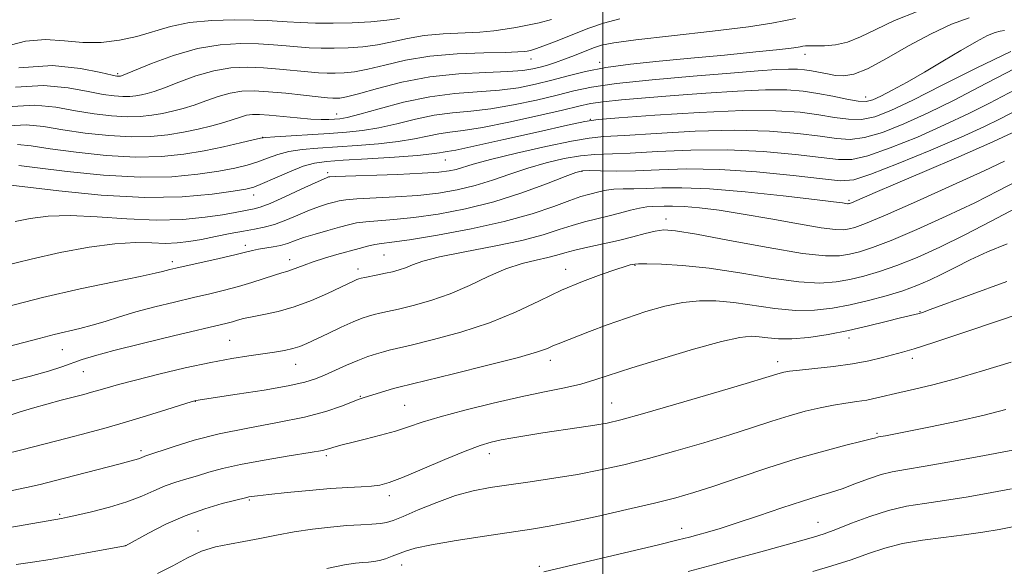
# Model space of a CAD drawing. Extents: x 2142300 to 2145200, y 314800 to 317700.
# Drawn here: x 2144390 to 2144575, y 316348 to 316451 of the extents above; entities that cross this region are included whole.
import ezdxf

# ---------------------------------------------------------------- set-up
doc = ezdxf.new("R2010")
doc.units = 0
doc.header["$MEASUREMENT"] = 0
for name, color, linetype, lineweight in [('DTM SPOT ELEVATION', 2, 'Continuous', 13), ('GRID LINE', 7, 'Continuous', 0), ('INDEX CONTOUR', 41, 'Continuous', 13), ('INTERMEDIATE CONTOUR', 44, 'Continuous', 0)]:
    doc.layers.add(name, color=color, linetype=linetype, lineweight=lineweight)

msp = doc.modelspace()

# ---------------------------------------------------------------- linework, layer by layer
at = {"layer": 'DTM SPOT ELEVATION'}
for p in [(2144486.49, 316443.71, 912.66), (2144537.99, 316444.55, 916.59), (2144499.37, 316443.07, 915.56), (2144408.81, 316440.91, 909.75), (2144549.42, 316436.57, 919.32), (2144449.98, 316433.37, 915.25), (2144497.65, 316432.33, 921.95), (2144436.04, 316428.98, 917.97), (2144470.36, 316424.69, 922.86), (2144448.25, 316422.34, 923.65), (2144496.06, 316422.57, 928.14), (2144434.32, 316418.12, 922.6), (2144546.23, 316417.1, 929.75), (2144511.85, 316413.61, 933.42), (2144432.77, 316408.67, 927.55), (2144458.86, 316406.86, 931.03), (2144419.08, 316405.6, 927.58), (2144441.1, 316406, 929.4), (2144506.01, 316404.89, 936.11), (2144453.94, 316404.23, 931.5), (2144492.99, 316404.13, 935.37), (2144559.63, 316396.23, 939.9), (2144429.81, 316390.84, 933.05), (2144546.23, 316391.26, 940.52), (2144398.39, 316389.05, 930.87), (2144442.27, 316386.31, 934.78), (2144490.09, 316387.05, 938.51), (2144532.82, 316386.83, 941.45), (2144558.17, 316387.46, 942.46), (2144402.33, 316384.93, 932.84), (2144423.4, 316379.38, 936.03), (2144454.43, 316380.31, 937.88), (2144501.63, 316379.01, 941.15), (2144462.71, 316378.62, 939), (2144551.53, 316373.31, 945.8), (2144413.19, 316370.1, 937.62), (2144448.03, 316369.13, 940.31), (2144478.65, 316369.5, 942.59), (2144433.56, 316360.84, 942.18), (2144459.82, 316361.64, 942.49), (2144397.9, 316358.14, 939.76), (2144423.87, 316354.99, 943.29), (2144514.82, 316355.5, 947.36), (2144540.44, 316356.61, 949.21), (2144410.23, 316352.24, 941.99), (2144462.19, 316348.61, 946.69), (2144488.03, 316348.37, 947.61)]:
    msp.add_point(p, dxfattribs=at)
at = {"layer": 'GRID LINE', "flags": 128}
msp.add_lwpolyline([(2144500, 317500), (2144500, 315000)], dxfattribs=at)
at = {"layer": 'INDEX CONTOUR', "flags": 128}
for points, elevation in [([(2144490.344, 316451.085), (2144488.043, 316450.491), (2144485.793, 316450.023), (2144483.659, 316449.632), (2144481.641, 316449.274), (2144479.483, 316448.965), (2144476.87, 316448.731), (2144469.987, 316448.404), (2144466.429, 316448.091), (2144463.252, 316447.562), (2144460.373, 316446.933), (2144457.617, 316446.366), (2144454.848, 316445.987), (2144452.111, 316445.784), (2144449.495, 316445.712), (2144447.064, 316445.728), (2144444.786, 316445.818), (2144442.602, 316445.967), (2144440.428, 316446.16), (2144438.064, 316446.359), (2144435.286, 316446.523), (2144431.924, 316446.584), (2144428.044, 316446.364), (2144423.767, 316445.659), (2144419.298, 316444.374), (2144415.171, 316442.857), (2144409.504, 316440.532), (2144409.303, 316440.471), (2144409.059, 316440.438), (2144408.913, 316440.436), (2144408.639, 316440.47), (2144407.734, 316440.658), (2144405.592, 316441.141), (2144401.777, 316441.92), (2144396.52, 316442.439), (2144390.216, 316441.998)], 910), ([(2144575.507, 316449.046), (2144574.684, 316448.944), (2144573.706, 316448.684), (2144572.285, 316448.087), (2144570.194, 316446.988), (2144567.309, 316445.302), (2144563.922, 316443.265), (2144560.428, 316441.191), (2144557.182, 316439.35), (2144554.392, 316437.84), (2144552.226, 316436.715), (2144550.736, 316436.016), (2144549.506, 316435.719), (2144548.002, 316435.782), (2144545.835, 316436.147), (2144543.191, 316436.679), (2144540.401, 316437.222), (2144537.65, 316437.64), (2144534.542, 316437.876), (2144530.538, 316437.89), (2144525.304, 316437.665), (2144519.342, 316437.28), (2144513.362, 316436.833), (2144507.986, 316436.405), (2144503.487, 316436.013), (2144500.055, 316435.654), (2144497.668, 316435.302), (2144495.466, 316434.829), (2144492.381, 316434.084), (2144487.724, 316432.994), (2144482.317, 316431.795), (2144477.36, 316430.799), (2144473.758, 316430.227), (2144471.217, 316429.926), (2144469.148, 316429.65), (2144467.021, 316429.214), (2144464.553, 316428.676), (2144461.522, 316428.153), (2144457.817, 316427.741), (2144453.776, 316427.428), (2144446.409, 316426.959), (2144443.473, 316426.692), (2144440.984, 316426.296), (2144438.863, 316425.724), (2144436.963, 316425.048), (2144435.118, 316424.369), (2144433.142, 316423.763), (2144430.784, 316423.201), (2144427.772, 316422.626), (2144423.87, 316422.025), (2144418.974, 316421.567), (2144413.015, 316421.465), (2144406.133, 316421.85), (2144399.304, 316422.527), (2144393.711, 316423.221), (2144390.203, 316423.701)], 920), ([(2144578.808, 316430.706), (2144573.289, 316428.105), (2144566.906, 316425.286), (2144560.478, 316422.553), (2144554.98, 316420.246), (2144551.149, 316418.616), (2144546.709, 316416.678), (2144546.374, 316416.546), (2144546.237, 316416.507), (2144546.126, 316416.489), (2144545.952, 316416.492), (2144545.649, 316416.529), (2144545.019, 316416.628), (2144543.344, 316416.858), (2144539.776, 316417.3), (2144533.867, 316417.981), (2144526.767, 316418.717), (2144520.025, 316419.274), (2144514.85, 316419.483), (2144511.079, 316419.45), (2144508.208, 316419.346), (2144505.811, 316419.304), (2144503.778, 316419.287), (2144502.081, 316419.215), (2144500.679, 316419.034), (2144499.486, 316418.776), (2144497.296, 316418.229), (2144495.87, 316417.824), (2144493.79, 316417.116), (2144490.766, 316415.999), (2144486.677, 316414.603), (2144481.447, 316413.126), (2144475.202, 316411.747), (2144468.887, 316410.582), (2144463.649, 316409.734), (2144460.313, 316409.257), (2144458.401, 316409.011), (2144457.113, 316408.813), (2144455.77, 316408.51), (2144454.176, 316408.083), (2144450.01, 316406.919), (2144447.666, 316406.246), (2144445.526, 316405.579), (2144443.823, 316404.964), (2144441.489, 316404.036), (2144440.61, 316403.759), (2144439.629, 316403.493), (2144438.276, 316403.094), (2144434.021, 316401.694), (2144431.479, 316400.915), (2144428.889, 316400.222), (2144426.131, 316399.564), (2144423.022, 316398.85), (2144419.468, 316398.014), (2144415.74, 316397.091), (2144412.197, 316396.143), (2144409.119, 316395.226), (2144406.439, 316394.383), (2144404.007, 316393.65), (2144401.676, 316393.045), (2144396.817, 316391.893), (2144394.049, 316391.174), (2144390.917, 316390.335), (2144387.332, 316389.398)], 930), ([(2144575.912, 316401.867), (2144561.507, 316396.581), (2144560.08, 316396.077), (2144559.428, 316395.881), (2144555.945, 316395.018), (2144553.268, 316394.339), (2144549.895, 316393.515), (2144546.145, 316392.673), (2144542.328, 316391.933), (2144538.705, 316391.378), (2144535.532, 316391.083), (2144532.989, 316391.085), (2144530.985, 316391.273), (2144529.359, 316391.496), (2144527.846, 316391.596), (2144525.758, 316391.365), (2144522.304, 316390.586), (2144517.049, 316389.148), (2144510.98, 316387.364), (2144505.443, 316385.65), (2144498.486, 316383.367), (2144495.826, 316382.601), (2144492.759, 316381.898), (2144489.048, 316381.135), (2144484.567, 316380.193), (2144479.343, 316379.001), (2144474.021, 316377.694), (2144469.399, 316376.452), (2144466.029, 316375.414), (2144463.469, 316374.54), (2144461.03, 316373.746), (2144458.218, 316372.969), (2144455.313, 316372.245), (2144452.791, 316371.636), (2144451.009, 316371.182), (2144449.856, 316370.858), (2144448.439, 316370.405), (2144447.276, 316370.14), (2144444.939, 316369.723), (2144441.042, 316369.093), (2144436.346, 316368.318), (2144431.894, 316367.501), (2144428.486, 316366.727), (2144425.938, 316366.017), (2144423.82, 316365.373), (2144421.772, 316364.784), (2144419.725, 316364.172), (2144417.682, 316363.445), (2144415.605, 316362.54), (2144413.301, 316361.515), (2144410.535, 316360.459), (2144407.222, 316359.459), (2144403.857, 316358.595), (2144401.092, 316357.947), (2144399.354, 316357.558), (2144398.219, 316357.326), (2144388.487, 316355.623)], 940), ([(2144576.809, 316362.929), (2144573.115, 316362.22), (2144568.663, 316361.418), (2144564.237, 316360.693), (2144560.427, 316360.151), (2144557.045, 316359.621), (2144553.712, 316358.865), (2144550.179, 316357.737), (2144546.732, 316356.444), (2144543.781, 316355.285), (2144541.562, 316354.467), (2144539.58, 316353.836), (2144537.153, 316353.145), (2144529.686, 316351.073), (2144525.238, 316349.851), (2144520.728, 316348.626), (2144516.048, 316347.387)], 950)]:
    msp.add_lwpolyline(points, dxfattribs=dict(at, elevation=elevation))
at = {"layer": 'INTERMEDIATE CONTOUR', "flags": 128}
for points, elevation in [([(2144461.739, 316451.325), (2144459.406, 316450.974), (2144456.37, 316450.692), (2144452.881, 316450.501), (2144449.31, 316450.414), (2144445.986, 316450.433), (2144443.068, 316450.529), (2144440.673, 316450.662), (2144438.788, 316450.797), (2144436.897, 316450.918), (2144434.352, 316451.013), (2144430.731, 316451.053), (2144426.491, 316450.933), (2144422.31, 316450.531), (2144418.701, 316449.78), (2144412.398, 316447.924), (2144409.125, 316447.222), (2144405.71, 316446.82), (2144402.241, 316446.779), (2144398.779, 316447.072), (2144395.225, 316447.322), (2144391.45, 316447.069), (2144387.384, 316446.005)], 908), ([(2144559.25, 316452.686), (2144554.831, 316450.92), (2144551.273, 316449.259), (2144548.429, 316447.864), (2144545.987, 316446.869), (2144543.706, 316446.351), (2144541.665, 316446.179), (2144538.854, 316446.167), (2144538.09, 316446.14), (2144537.576, 316446.086), (2144537.062, 316445.993), (2144535.88, 316445.817), (2144533.263, 316445.5), (2144528.715, 316445.013), (2144522.848, 316444.423), (2144516.549, 316443.822), (2144510.58, 316443.272), (2144505.204, 316442.726), (2144500.563, 316442.107), (2144496.72, 316441.364), (2144493.44, 316440.543), (2144490.412, 316439.714), (2144487.352, 316438.947), (2144484.104, 316438.298), (2144480.536, 316437.821), (2144472.171, 316437.193), (2144467.453, 316436.588), (2144462.541, 316435.554), (2144457.948, 316434.343), (2144454.277, 316433.304), (2144451.936, 316432.705), (2144450.556, 316432.453), (2144449.571, 316432.369), (2144448.481, 316432.314), (2144447.043, 316432.303), (2144445.077, 316432.395), (2144442.518, 316432.617), (2144437.268, 316433.149), (2144435.442, 316433.282), (2144434.116, 316433.271), (2144433.006, 316433.103), (2144431.851, 316432.773), (2144430.476, 316432.312), (2144428.73, 316431.757), (2144426.513, 316431.148), (2144423.929, 316430.529), (2144421.132, 316429.946), (2144418.218, 316429.449), (2144415.036, 316429.122), (2144411.374, 316429.053), (2144407.136, 316429.298), (2144402.676, 316429.78), (2144398.464, 316430.389), (2144394.833, 316430.988), (2144391.572, 316431.324), (2144388.335, 316431.116)], 916), ([(2144536.174, 316451.292), (2144534.29, 316450.923), (2144531.733, 316450.412), (2144527.375, 316449.742), (2144520.606, 316448.926), (2144512.894, 316448.072), (2144506.216, 316447.318), (2144502.037, 316446.752), (2144499.742, 316446.279), (2144498.201, 316445.757), (2144494.628, 316444.343), (2144492.772, 316443.628), (2144491.096, 316443.032), (2144489.589, 316442.549), (2144488.202, 316442.15), (2144486.804, 316441.811), (2144484.952, 316441.536), (2144482.123, 316441.333), (2144477.978, 316441.176), (2144472.904, 316440.905), (2144467.469, 316440.322), (2144462.219, 316439.32), (2144457.6, 316438.149), (2144454.037, 316437.15), (2144451.802, 316436.577), (2144450.57, 316436.351), (2144449.865, 316436.309), (2144449.221, 316436.32), (2144448.222, 316436.396), (2144446.462, 316436.577), (2144443.707, 316436.885), (2144440.4, 316437.241), (2144437.152, 316437.543), (2144434.431, 316437.697), (2144432.112, 316437.634), (2144429.927, 316437.288), (2144427.667, 316436.641), (2144425.375, 316435.827), (2144423.156, 316435.024), (2144421.085, 316434.372), (2144419.12, 316433.864), (2144417.189, 316433.455), (2144415.208, 316433.117), (2144413.044, 316432.894), (2144410.554, 316432.847), (2144407.637, 316433.022), (2144404.362, 316433.406), (2144400.84, 316433.973), (2144397.148, 316434.632), (2144393.221, 316435.029), (2144388.963, 316434.743)], 914), ([(2144503.191, 316451.251), (2144500.126, 316450.444), (2144497.351, 316449.474), (2144494.345, 316448.305), (2144491.378, 316447.12), (2144488.92, 316446.152), (2144487.312, 316445.574), (2144486.372, 316445.299), (2144485.788, 316445.179), (2144485.194, 316445.09), (2144484.016, 316445.008), (2144481.62, 316444.937), (2144477.622, 316444.858), (2144472.627, 316444.659), (2144467.481, 316444.21), (2144462.892, 316443.442), (2144459.006, 316442.542), (2144455.827, 316441.758), (2144453.325, 316441.282), (2144451.34, 316441.068), (2144449.68, 316441.01), (2144448.142, 316441.025), (2144446.504, 316441.107), (2144444.532, 316441.272), (2144439.232, 316441.8), (2144436.219, 316442.033), (2144433.178, 316442.14), (2144430.078, 316441.998), (2144426.847, 316441.474), (2144423.482, 316440.508), (2144420.273, 316439.342), (2144417.581, 316438.291), (2144415.657, 316437.596), (2144414.313, 316437.198), (2144413.246, 316436.964), (2144412.197, 316436.784), (2144411.05, 316436.666), (2144409.733, 316436.641), (2144408.138, 316436.746), (2144406.048, 316437.032), (2144403.216, 316437.557), (2144399.463, 316438.276), (2144394.87, 316438.733), (2144389.589, 316438.371)], 912), ([(2144568.827, 316451.454), (2144565.525, 316450.235), (2144561.692, 316448.442), (2144557.459, 316446.136), (2144553.289, 316443.764), (2144549.72, 316441.862), (2144547.137, 316440.83), (2144545.282, 316440.512), (2144543.742, 316440.612), (2144542.187, 316440.871), (2144539.197, 316441.47), (2144537.912, 316441.678), (2144536.572, 316441.788), (2144534.909, 316441.796), (2144532.604, 316441.692), (2144529.153, 316441.451), (2144524.004, 316441.045), (2144516.965, 316440.464), (2144509.272, 316439.775), (2144502.523, 316439.063), (2144497.85, 316438.387), (2144494.535, 316437.692), (2144491.396, 316436.899), (2144487.538, 316435.971), (2144483.21, 316435.046), (2144478.947, 316434.31), (2144475.154, 316433.873), (2144471.694, 316433.559), (2144468.3, 316433.12), (2144464.781, 316432.384), (2144461.25, 316431.509), (2144457.899, 316430.729), (2144454.832, 316430.22), (2144451.812, 316429.919), (2144448.517, 316429.702), (2144438.31, 316429.075), (2144436.666, 316428.956), (2144435.604, 316428.798), (2144434.235, 316428.477), (2144431.879, 316427.91), (2144428.696, 316427.185), (2144425.057, 316426.432), (2144421.223, 316425.78), (2144417.027, 316425.35), (2144412.195, 316425.259), (2144406.635, 316425.574), (2144400.99, 316426.154), (2144396.088, 316426.805), (2144392.518, 316427.344), (2144389.924, 316427.62)], 918), ([(2144576.663, 316445.097), (2144570.146, 316441.977), (2144563.751, 316438.757), (2144558.229, 316435.96), (2144554.117, 316433.999), (2144551.087, 316432.841), (2144548.595, 316432.346), (2144546.163, 316432.363), (2144543.559, 316432.71), (2144540.616, 316433.206), (2144537.098, 316433.671), (2144532.497, 316433.973), (2144526.24, 316433.989), (2144518.167, 316433.651), (2144509.783, 316433.127), (2144503.012, 316432.642), (2144499.098, 316432.329), (2144496.582, 316431.97), (2144493.33, 316431.258), (2144487.872, 316430.008), (2144481.397, 316428.536), (2144475.761, 316427.284), (2144472.358, 316426.579), (2144470.74, 316426.293), (2144469.996, 316426.182), (2144469.261, 316426.045), (2144467.856, 316425.843), (2144465.145, 316425.579), (2144460.801, 316425.261), (2144455.74, 316424.937), (2144451.187, 316424.661), (2144448.025, 316424.445), (2144445.785, 316424.131), (2144443.658, 316423.518), (2144441.06, 316422.493), (2144438.324, 316421.297), (2144436.001, 316420.26), (2144434.407, 316419.617), (2144432.872, 316419.218), (2144430.487, 316418.819), (2144426.518, 316418.269), (2144420.929, 316417.783), (2144413.862, 316417.667), (2144405.689, 316418.119), (2144397.707, 316418.889), (2144386.49, 316420.199)], 922), ([(2144577.296, 316441.835), (2144570.68, 316438.372), (2144566.008, 316435.972), (2144561.136, 316433.572), (2144556.58, 316431.497), (2144552.552, 316429.903), (2144549.19, 316428.909), (2144546.491, 316428.577), (2144543.928, 316428.742), (2144540.832, 316429.189), (2144536.651, 316429.71), (2144531.296, 316430.133), (2144524.79, 316430.298), (2144517.36, 316430.106), (2144510.037, 316429.71), (2144504.059, 316429.327), (2144500.201, 316429.093), (2144497.392, 316428.827), (2144494.098, 316428.268), (2144489.265, 316427.252), (2144483.744, 316425.994), (2144478.864, 316424.807), (2144475.621, 316423.936), (2144472.392, 316422.95), (2144471.09, 316422.651), (2144469.17, 316422.413), (2144466.032, 316422.205), (2144461.403, 316422.007), (2144449.643, 316421.607), (2144448.687, 316421.555), (2144448.43, 316421.515), (2144448.182, 316421.43), (2144447.478, 316421.134), (2144445.913, 316420.423), (2144443.282, 316419.2), (2144440.185, 316417.771), (2144437.427, 316416.548), (2144435.599, 316415.836), (2144434.457, 316415.508), (2144430.852, 316414.826), (2144428.507, 316414.424), (2144425.208, 316413.937), (2144421.015, 316413.527), (2144416.056, 316413.39), (2144410.529, 316413.635), (2144404.936, 316414.039), (2144399.849, 316414.297), (2144395.701, 316414.174), (2144392.346, 316413.74), (2144389.498, 316413.138)], 924), ([(2144578.639, 316438.525), (2144572.688, 316435.413), (2144568.8, 316433.453), (2144564.239, 316431.288), (2144559.102, 316429.025), (2144554.026, 316426.969), (2144549.782, 316425.472), (2144546.82, 316424.791), (2144544.296, 316424.773), (2144541.047, 316425.173), (2144536.205, 316425.749), (2144530.095, 316426.293), (2144523.341, 316426.608), (2144516.551, 316426.561), (2144510.29, 316426.293), (2144505.107, 316426.013), (2144498.476, 316425.745), (2144495.791, 316425.488), (2144492.72, 316424.962), (2144489.336, 316424.182), (2144485.871, 316423.198), (2144482.507, 316422.075), (2144479.224, 316420.93), (2144475.957, 316419.897), (2144472.623, 316419.082), (2144469.096, 316418.478), (2144465.238, 316418.048), (2144461.04, 316417.757), (2144453.735, 316417.4), (2144451.675, 316417.239), (2144450.444, 316417.045), (2144449.463, 316416.791), (2144448.247, 316416.448), (2144446.704, 316415.96), (2144444.829, 316415.271), (2144442.66, 316414.364), (2144440.387, 316413.403), (2144438.237, 316412.589), (2144436.351, 316412.063), (2144434.519, 316411.712), (2144432.44, 316411.358), (2144429.923, 316410.871), (2144427.176, 316410.308), (2144424.514, 316409.774), (2144422.162, 316409.363), (2144419.981, 316409.109), (2144417.745, 316409.038), (2144415.22, 316409.129), (2144412.145, 316409.187), (2144408.256, 316408.973), (2144403.413, 316408.314), (2144397.995, 316407.297), (2144392.505, 316406.078), (2144387.389, 316404.791)], 926), ([(2144579.983, 316435.215), (2144574.696, 316432.454), (2144571.593, 316430.933), (2144567.342, 316429.004), (2144561.623, 316426.554), (2144555.499, 316424.034), (2144550.376, 316422.035), (2144547.148, 316421.004), (2144544.664, 316420.805), (2144541.262, 316421.157), (2144535.758, 316421.788), (2144528.894, 316422.453), (2144521.891, 316422.917), (2144515.744, 316423.016), (2144510.543, 316422.876), (2144506.154, 316422.698), (2144502.477, 316422.636), (2144499.559, 316422.663), (2144497.483, 316422.709), (2144496.175, 316422.673), (2144494.928, 316422.371), (2144492.878, 316421.59), (2144489.392, 316420.213), (2144484.765, 316418.51), (2144479.523, 316416.845), (2144474.156, 316415.513), (2144469.022, 316414.542), (2144464.444, 316413.891), (2144460.676, 316413.507), (2144455.424, 316413.107), (2144453.709, 316412.871), (2144452.201, 316412.534), (2144450.493, 316412.069), (2144448.313, 316411.464), (2144445.929, 316410.787), (2144443.745, 316410.119), (2144442.052, 316409.532), (2144440.696, 316409.045), (2144439.409, 316408.663), (2144437.997, 316408.385), (2144435.237, 316407.965), (2144434.107, 316407.722), (2144432.789, 316407.383), (2144430.802, 316406.889), (2144427.873, 316406.215), (2144419.705, 316404.406), (2144418.57, 316404.138), (2144417.885, 316403.959), (2144417.223, 316403.774), (2144415.862, 316403.449), (2144413.006, 316402.838), (2144408.126, 316401.832), (2144401.749, 316400.473), (2144394.665, 316398.848), (2144387.65, 316397.064)], 928), ([(2144575.468, 316424.468), (2144571.643, 316422.668), (2144565.732, 316419.965), (2144558.975, 316416.921), (2144553.087, 316414.326), (2144549.365, 316412.767), (2144547.383, 316412.045), (2144546.295, 316411.76), (2144545.291, 316411.603), (2144543.727, 316411.625), (2144540.998, 316411.963), (2144536.744, 316412.694), (2144531.586, 316413.639), (2144526.386, 316414.557), (2144521.863, 316415.251), (2144518.152, 316415.709), (2144515.244, 316415.962), (2144513.096, 316416.049), (2144511.53, 316416.035), (2144509.309, 316415.964), (2144508.233, 316415.887), (2144506.897, 316415.669), (2144505.154, 316415.249), (2144503.107, 316414.701), (2144500.923, 316414.129), (2144496.522, 316413.068), (2144494.243, 316412.429), (2144491.78, 316411.616), (2144488.76, 316410.659), (2144484.747, 316409.608), (2144479.559, 316408.52), (2144474.042, 316407.459), (2144469.293, 316406.493), (2144466.126, 316405.676), (2144464.206, 316405.007), (2144462.909, 316404.473), (2144461.707, 316404.055), (2144460.462, 316403.717), (2144459.125, 316403.418), (2144457.693, 316403.126), (2144455.234, 316402.645), (2144454.545, 316402.499), (2144454.124, 316402.382), (2144453.767, 316402.24), (2144453.256, 316402.01), (2144448.246, 316399.645), (2144445.204, 316398.314), (2144441.98, 316397.106), (2144438.926, 316396.243), (2144436.231, 316395.668), (2144434.045, 316395.255), (2144432.457, 316394.901), (2144431.309, 316394.584), (2144430.385, 316394.308), (2144429.379, 316394.043), (2144419.288, 316391.643), (2144413.371, 316390.207), (2144408.07, 316388.881), (2144404.448, 316387.904), (2144402.106, 316387.185), (2144398.292, 316385.85), (2144395.758, 316385.03), (2144392.381, 316384.063), (2144387.977, 316382.939)], 932), ([(2144577.905, 316420.762), (2144574.327, 316418.886), (2144569.879, 316416.673), (2144564.545, 316414.157), (2144559.02, 316411.665), (2144554.178, 316409.598), (2144550.668, 316408.246), (2144548.223, 316407.468), (2144546.353, 316407.013), (2144544.5, 316406.709), (2144541.845, 316406.689), (2144537.505, 316407.166), (2144531.041, 316408.242), (2144523.799, 316409.586), (2144517.568, 316410.756), (2144513.658, 316411.408), (2144511.452, 316411.568), (2144509.851, 316411.361), (2144507.951, 316410.902), (2144505.626, 316410.287), (2144502.945, 316409.606), (2144500.022, 316408.937), (2144497.157, 316408.309), (2144494.696, 316407.741), (2144492.852, 316407.244), (2144491.315, 316406.794), (2144489.639, 316406.357), (2144487.472, 316405.883), (2144484.818, 316405.227), (2144481.772, 316404.224), (2144478.433, 316402.786), (2144474.895, 316401.13), (2144471.259, 316399.551), (2144467.651, 316398.286), (2144464.322, 316397.342), (2144461.55, 316396.672), (2144459.527, 316396.22), (2144458.088, 316395.911), (2144456.98, 316395.661), (2144455.948, 316395.384), (2144454.734, 316394.964), (2144453.074, 316394.282), (2144450.827, 316393.276), (2144448.338, 316392.121), (2144444.352, 316390.248), (2144442.996, 316389.681), (2144441.683, 316389.264), (2144440.139, 316388.921), (2144438.283, 316388.609), (2144433.466, 316387.927), (2144430.268, 316387.42), (2144426.285, 316386.668), (2144421.481, 316385.625), (2144416.491, 316384.451), (2144412.117, 316383.361), (2144408.956, 316382.522), (2144406.801, 316381.908), (2144405.24, 316381.446), (2144403.883, 316381.058), (2144402.424, 316380.665), (2144398.167, 316379.554), (2144395.446, 316378.827), (2144392.78, 316378.071), (2144390.448, 316377.349), (2144388.376, 316376.678)], 934), ([(2144577.611, 316415.664), (2144572.988, 316413.195), (2144568.027, 316410.629), (2144563.331, 316408.335), (2144559.061, 316406.408), (2144555.269, 316404.869), (2144551.97, 316403.724), (2144549.063, 316402.89), (2144546.411, 316402.266), (2144543.814, 316401.793), (2144540.804, 316401.587), (2144536.847, 316401.805), (2144531.633, 316402.524), (2144525.734, 316403.49), (2144519.944, 316404.367), (2144514.95, 316404.894), (2144511.003, 316405.125), (2144508.243, 316405.188), (2144506.705, 316405.19), (2144506.001, 316405.157), (2144505.636, 316405.093), (2144505.142, 316404.98), (2144504.178, 316404.712), (2144502.43, 316404.157), (2144499.691, 316403.217), (2144496.18, 316401.893), (2144492.22, 316400.214), (2144488.052, 316398.239), (2144483.595, 316396.141), (2144478.685, 316394.124), (2144473.32, 316392.366), (2144468.148, 316390.949), (2144463.976, 316389.927), (2144459.848, 316388.962), (2144458.726, 316388.677), (2144457.408, 316388.295), (2144455.793, 316387.759), (2144453.9, 316387.041), (2144451.784, 316386.14), (2144447.675, 316384.279), (2144445.967, 316383.561), (2144443.937, 316382.932), (2144440.845, 316382.262), (2144436.3, 316381.47), (2144431.269, 316380.672), (2144423.485, 316379.493), (2144423.3, 316379.447), (2144422.626, 316379.245), (2144418.002, 316377.799), (2144414.212, 316376.628), (2144410.258, 316375.439), (2144406.627, 316374.4), (2144403.105, 316373.444), (2144399.303, 316372.447), (2144390.742, 316370.239), (2144387.182, 316369.344)], 936), ([(2144576.001, 316408.969), (2144572.269, 316407.429), (2144569.024, 316405.932), (2144566.217, 316404.524), (2144563.722, 316403.245), (2144561.392, 316402.117), (2144559.014, 316401.099), (2144556.36, 316400.141), (2144553.274, 316399.202), (2144549.902, 316398.313), (2144546.469, 316397.519), (2144543.127, 316396.878), (2144539.762, 316396.485), (2144536.19, 316396.444), (2144532.308, 316396.805), (2144524.586, 316397.933), (2144521.252, 316398.249), (2144518.159, 316398.257), (2144515.029, 316397.919), (2144511.651, 316397.216), (2144508.072, 316396.217), (2144504.407, 316395.013), (2144500.797, 316393.707), (2144497.5, 316392.447), (2144491.596, 316390.164), (2144490.613, 316389.756), (2144489.567, 316389.3), (2144487.687, 316388.635), (2144484.105, 316387.598), (2144478.394, 316386.122), (2144471.899, 316384.514), (2144461.651, 316382.027), (2144460.618, 316381.738), (2144455.119, 316380.062), (2144454.186, 316379.74), (2144450.859, 316378.459), (2144447.891, 316377.467), (2144443.877, 316376.404), (2144438.828, 316375.373), (2144433.269, 316374.338), (2144427.855, 316373.233), (2144423.154, 316372.033), (2144419.387, 316370.883), (2144413.907, 316369.036), (2144413.184, 316368.724), (2144412.685, 316368.541), (2144411.985, 316368.34), (2144408.977, 316367.568), (2144396.855, 316364.401), (2144394.223, 316363.748), (2144391.632, 316363.158), (2144388.931, 316362.614)], 938), ([(2144584.905, 316398.072), (2144574.565, 316394.538), (2144568.021, 316392.323), (2144562.227, 316390.393), (2144558.498, 316389.203), (2144556.287, 316388.564), (2144552.544, 316387.585), (2144549.986, 316386.981), (2144546.898, 316386.399), (2144543.363, 316385.914), (2144539.861, 316385.53), (2144536.97, 316385.233), (2144535.103, 316385.008), (2144534.015, 316384.82), (2144533.295, 316384.631), (2144530.622, 316383.807), (2144526.896, 316382.69), (2144520.798, 316380.889), (2144513.704, 316378.815), (2144507.454, 316377.01), (2144503.377, 316375.877), (2144500.784, 316375.257), (2144498.477, 316374.85), (2144495.536, 316374.415), (2144488.734, 316373.435), (2144485.698, 316372.957), (2144483.088, 316372.508), (2144480.886, 316372.091), (2144478.981, 316371.671), (2144476.907, 316371.054), (2144474.109, 316370.01), (2144470.271, 316368.419), (2144466.052, 316366.622), (2144462.351, 316365.07), (2144459.812, 316364.104), (2144458.071, 316363.624), (2144456.509, 316363.418), (2144454.583, 316363.297), (2144452.06, 316363.167), (2144448.786, 316362.952), (2144444.763, 316362.609), (2144440.634, 316362.21), (2144437.204, 316361.854), (2144435.064, 316361.617), (2144433.968, 316361.479), (2144433.459, 316361.396), (2144433.085, 316361.311), (2144428.452, 316360.13), (2144425.156, 316359.17), (2144421.475, 316357.863), (2144417.817, 316356.243), (2144414.583, 316354.598), (2144410.266, 316352.218), (2144410.18, 316352.197), (2144402.99, 316350.864), (2144399.525, 316350.235), (2144396.064, 316349.626), (2144392.759, 316349.099), (2144389.708, 316348.709)], 942), ([(2144576.715, 316386.7), (2144571.352, 316385.067), (2144566.263, 316383.566), (2144562.019, 316382.44), (2144558.595, 316381.633), (2144555.822, 316381.01), (2144551.518, 316379.983), (2144549.632, 316379.593), (2144547.702, 316379.294), (2144545.638, 316379.012), (2144543.366, 316378.658), (2144540.832, 316378.153), (2144538.04, 316377.481), (2144535.023, 316376.636), (2144531.767, 316375.616), (2144528.115, 316374.424), (2144523.87, 316373.061), (2144518.946, 316371.555), (2144513.692, 316370.025), (2144508.57, 316368.614), (2144503.914, 316367.433), (2144499.567, 316366.456), (2144495.248, 316365.626), (2144490.772, 316364.894), (2144486.351, 316364.247), (2144482.293, 316363.678), (2144478.793, 316363.157), (2144475.593, 316362.533), (2144472.319, 316361.631), (2144468.75, 316360.355), (2144465.276, 316358.948), (2144462.432, 316357.736), (2144460.58, 316356.964), (2144459.344, 316356.559), (2144458.165, 316356.37), (2144456.577, 316356.257), (2144454.483, 316356.15), (2144451.876, 316355.989), (2144448.789, 316355.727), (2144445.409, 316355.348), (2144441.958, 316354.844), (2144438.63, 316354.226), (2144435.478, 316353.578), (2144432.527, 316352.998), (2144429.78, 316352.532), (2144427.16, 316352.003), (2144424.571, 316351.179), (2144421.926, 316349.917), (2144419.178, 316348.425), (2144416.29, 316347.002)], 944), ([(2144575.722, 316377.815), (2144571.641, 316376.776), (2144566.698, 316375.657), (2144561.597, 316374.584), (2144553.129, 316372.892), (2144551.793, 316372.656), (2144551.598, 316372.607), (2144551.3, 316372.515), (2144550.504, 316372.294), (2144548.744, 316371.848), (2144545.687, 316371.095), (2144541.506, 316370.009), (2144536.499, 316368.581), (2144531.015, 316366.847), (2144525.599, 316365.038), (2144520.845, 316363.433), (2144517.093, 316362.221), (2144513.679, 316361.235), (2144509.685, 316360.218), (2144504.515, 316358.997), (2144498.871, 316357.725), (2144493.772, 316356.637), (2144489.9, 316355.893), (2144486.567, 316355.349), (2144477.764, 316354.043), (2144472.398, 316353.201), (2144467.777, 316352.4), (2144464.736, 316351.747), (2144462.912, 316351.209), (2144460.403, 316350.225), (2144459.148, 316349.772), (2144457.971, 316349.427), (2144456.928, 316349.228), (2144455.928, 316349.128), (2144454.843, 316349.055), (2144453.483, 316348.924), (2144451.406, 316348.601), (2144448.109, 316347.94)], 946), ([(2144579.36, 316370.592), (2144571.753, 316369.165), (2144565.911, 316368.09), (2144560.581, 316367.149), (2144556.885, 316366.544), (2144554.39, 316366.107), (2144552.277, 316365.578), (2144549.907, 316364.775), (2144547.373, 316363.823), (2144544.948, 316362.929), (2144542.773, 316362.222), (2144540.465, 316361.533), (2144537.511, 316360.618), (2144533.603, 316359.324), (2144529.263, 316357.852), (2144525.219, 316356.497), (2144522.041, 316355.484), (2144519.661, 316354.776), (2144517.853, 316354.271), (2144516.275, 316353.845), (2144514.114, 316353.296), (2144510.44, 316352.406), (2144488.923, 316347.284)], 948), ([(2144577.014, 316355.784), (2144574.476, 316355.275), (2144571.416, 316354.744), (2144567.893, 316354.237), (2144564.011, 316353.776), (2144560.044, 316353.278), (2144556.307, 316352.636), (2144553.006, 316351.774), (2144549.902, 316350.736), (2144546.643, 316349.593), (2144543.031, 316348.43), (2144539.485, 316347.363)], 952)]:
    msp.add_lwpolyline(points, dxfattribs=dict(at, elevation=elevation))

doc.saveas('drawing.dxf')
